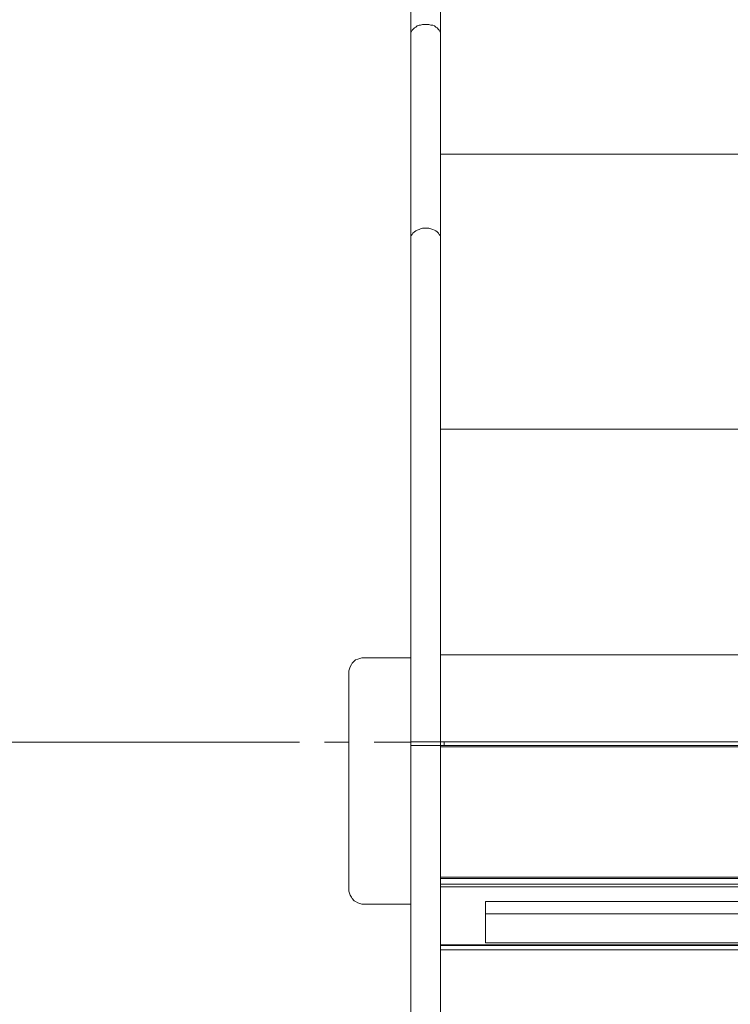
# Model space of a CAD drawing. Extents: x -79 to 4861, y -708 to -211.
# Drawn here: x 4003 to 4057, y -514 to -441 of the extents above; entities that cross this region are included whole.
import ezdxf

# ---------------------------------------------------------------- set-up
doc = ezdxf.new("R2010")
doc.units = 0
doc.header["$MEASUREMENT"] = 0
doc.linetypes.add('AI-Linetype-51', pattern=[27.882919, 22.306335, -1.858861, 1.858861, -1.858861])
doc.layers.add('Lager 1', color=7, linetype='Continuous', lineweight=0)

# ---------------------------------------------------------------- blocks, each defined once
blk = doc.blocks.new('Block_4')
at = {"layer": 'Lager 1', "color": 7, "linetype": 'AI-Linetype-51', "lineweight": 9}
blk.add_line((3974.225, -494.86), (4032.772, -494.86), dxfattribs=at)
at = {"layer": 'Lager 1', "color": 7, "lineweight": 13}
for points, knots in [([(4032.743, -424.003), (4032.743, -424.003), (4032.743, -424.88), (4032.743, -424.88), (4032.743, -424.88), (4032.743, -425.707), (4032.743, -425.707), (4032.743, -425.707), (4032.743, -426.584), (4032.743, -426.584), (4032.743, -426.584), (4032.743, -427.411), (4032.743, -427.411), (4032.743, -427.411), (4032.743, -428.237), (4032.743, -428.237), (4032.743, -428.237), (4032.743, -429.063), (4032.743, -429.063), (4032.743, -429.063), (4032.743, -429.941), (4032.743, -429.941), (4032.743, -429.941), (4032.743, -430.715), (4032.743, -430.715), (4032.743, -430.715), (4032.743, -431.541), (4032.743, -431.541), (4032.743, -431.541), (4032.743, -432.368), (4032.743, -432.368), (4032.743, -432.368), (4032.743, -433.142), (4032.743, -433.142), (4032.743, -433.142), (4032.743, -433.968), (4032.743, -433.968), (4032.743, -433.968), (4032.743, -434.743), (4032.743, -434.743), (4032.743, -434.743), (4032.743, -435.517), (4032.743, -435.517), (4032.743, -435.517), (4032.743, -436.24), (4032.743, -436.24), (4032.743, -436.24), (4032.743, -437.015), (4032.743, -437.015), (4032.743, -437.015), (4032.743, -437.738), (4032.743, -437.738), (4032.743, -437.738), (4032.743, -438.46), (4032.743, -438.46), (4032.743, -438.46), (4032.743, -439.183), (4032.743, -439.183), (4032.743, -439.183), (4032.743, -439.906), (4032.743, -439.906), (4032.743, -439.906), (4032.743, -440.577), (4032.743, -440.577), (4032.743, -440.577), (4032.743, -441.249), (4032.743, -441.249), (4032.743, -441.249), (4032.743, -441.92), (4032.743, -441.92)], [0, 0, 0, 0, 1, 1, 1, 2, 2, 2, 3, 3, 3, 4, 4, 4, 5, 5, 5, 6, 6, 6, 7, 7, 7, 8, 8, 8, 9, 9, 9, 10, 10, 10, 11, 11, 11, 12, 12, 12, 13, 13, 13, 14, 14, 14, 15, 15, 15, 16, 16, 16, 17, 17, 17, 18, 18, 18, 19, 19, 19, 20, 20, 20, 21, 21, 21, 22, 22, 22, 23, 23, 23, 23]), ([(4034.963, -441.92), (4034.963, -441.92), (4034.963, -441.249), (4034.963, -441.249), (4034.963, -441.249), (4034.963, -440.577), (4034.963, -440.577), (4034.963, -440.577), (4034.963, -439.906), (4034.963, -439.906), (4034.963, -439.906), (4034.963, -439.183), (4034.963, -439.183), (4034.963, -439.183), (4034.963, -438.46), (4034.963, -438.46), (4034.963, -438.46), (4034.963, -437.738), (4034.963, -437.738), (4034.963, -437.738), (4034.963, -437.015), (4034.963, -437.015), (4034.963, -437.015), (4034.963, -436.24), (4034.963, -436.24), (4034.963, -436.24), (4034.963, -435.517), (4034.963, -435.517), (4034.963, -435.517), (4034.963, -434.743), (4034.963, -434.743), (4034.963, -434.743), (4034.963, -433.968), (4034.963, -433.968), (4034.963, -433.968), (4034.963, -433.142), (4034.963, -433.142), (4034.963, -433.142), (4034.963, -432.368), (4034.963, -432.368), (4034.963, -432.368), (4034.963, -431.541), (4034.963, -431.541), (4034.963, -431.541), (4034.963, -430.715), (4034.963, -430.715), (4034.963, -430.715), (4034.963, -429.941), (4034.963, -429.941), (4034.963, -429.941), (4034.963, -429.063), (4034.963, -429.063), (4034.963, -429.063), (4034.963, -428.237), (4034.963, -428.237), (4034.963, -428.237), (4034.963, -427.411), (4034.963, -427.411), (4034.963, -427.411), (4034.963, -426.584), (4034.963, -426.584), (4034.963, -426.584), (4034.963, -425.707), (4034.963, -425.707), (4034.963, -425.707), (4034.963, -424.88), (4034.963, -424.88), (4034.963, -424.88), (4034.963, -424.003), (4034.963, -424.003)], [0, 0, 0, 0, 1, 1, 1, 2, 2, 2, 3, 3, 3, 4, 4, 4, 5, 5, 5, 6, 6, 6, 7, 7, 7, 8, 8, 8, 9, 9, 9, 10, 10, 10, 11, 11, 11, 12, 12, 12, 13, 13, 13, 14, 14, 14, 15, 15, 15, 16, 16, 16, 17, 17, 17, 18, 18, 18, 19, 19, 19, 20, 20, 20, 21, 21, 21, 22, 22, 22, 23, 23, 23, 23]), ([(4034.963, -441.92), (4034.963, -441.92), (4034.963, -441.817), (4034.963, -441.817), (4034.963, -441.817), (4034.912, -441.713), (4034.912, -441.713), (4034.912, -441.713), (4034.86, -441.61), (4034.86, -441.61), (4034.86, -441.61), (4034.809, -441.559), (4034.809, -441.559), (4034.809, -441.559), (4034.705, -441.455), (4034.705, -441.455), (4034.705, -441.455), (4034.602, -441.404), (4034.602, -441.404), (4034.602, -441.404), (4034.499, -441.3), (4034.499, -441.3), (4034.499, -441.3), (4034.395, -441.249), (4034.395, -441.249), (4034.395, -441.249), (4034.241, -441.249), (4034.241, -441.249), (4034.241, -441.249), (4034.086, -441.197), (4034.086, -441.197), (4034.086, -441.197), (4033.931, -441.197), (4033.931, -441.197), (4033.931, -441.197), (4033.776, -441.197), (4033.776, -441.197), (4033.776, -441.197), (4033.621, -441.197), (4033.621, -441.197), (4033.621, -441.197), (4033.466, -441.249), (4033.466, -441.249), (4033.466, -441.249), (4033.363, -441.249), (4033.363, -441.249), (4033.363, -441.249), (4033.208, -441.3), (4033.208, -441.3), (4033.208, -441.3), (4033.105, -441.404), (4033.105, -441.404), (4033.105, -441.404), (4033.001, -441.455), (4033.001, -441.455), (4033.001, -441.455), (4032.898, -441.559), (4032.898, -441.559), (4032.898, -441.559), (4032.846, -441.61), (4032.846, -441.61), (4032.846, -441.61), (4032.795, -441.713), (4032.795, -441.713), (4032.795, -441.713), (4032.743, -441.817), (4032.743, -441.817), (4032.743, -441.817), (4032.743, -441.92), (4032.743, -441.92)], [0, 0, 0, 0, 1, 1, 1, 2, 2, 2, 3, 3, 3, 4, 4, 4, 5, 5, 5, 6, 6, 6, 7, 7, 7, 8, 8, 8, 9, 9, 9, 10, 10, 10, 11, 11, 11, 12, 12, 12, 13, 13, 13, 14, 14, 14, 15, 15, 15, 16, 16, 16, 17, 17, 17, 18, 18, 18, 19, 19, 19, 20, 20, 20, 21, 21, 21, 22, 22, 22, 23, 23, 23, 23]), ([(4034.963, -457.152), (4034.963, -457.152), (4034.963, -457.049), (4034.963, -457.049), (4034.963, -457.049), (4034.912, -456.946), (4034.912, -456.946), (4034.912, -456.946), (4034.86, -456.894), (4034.86, -456.894), (4034.86, -456.894), (4034.809, -456.791), (4034.809, -456.791), (4034.809, -456.791), (4034.705, -456.688), (4034.705, -456.688), (4034.705, -456.688), (4034.602, -456.636), (4034.602, -456.636), (4034.602, -456.636), (4034.499, -456.584), (4034.499, -456.584), (4034.499, -456.584), (4034.395, -456.533), (4034.395, -456.533), (4034.395, -456.533), (4034.241, -456.481), (4034.241, -456.481), (4034.241, -456.481), (4034.086, -456.429), (4034.086, -456.429), (4034.086, -456.429), (4033.931, -456.429), (4033.931, -456.429), (4033.931, -456.429), (4033.776, -456.429), (4033.776, -456.429), (4033.776, -456.429), (4033.621, -456.429), (4033.621, -456.429), (4033.621, -456.429), (4033.466, -456.481), (4033.466, -456.481), (4033.466, -456.481), (4033.363, -456.533), (4033.363, -456.533), (4033.363, -456.533), (4033.208, -456.584), (4033.208, -456.584), (4033.208, -456.584), (4033.105, -456.636), (4033.105, -456.636), (4033.105, -456.636), (4033.001, -456.688), (4033.001, -456.688), (4033.001, -456.688), (4032.898, -456.791), (4032.898, -456.791), (4032.898, -456.791), (4032.846, -456.894), (4032.846, -456.894), (4032.846, -456.894), (4032.795, -456.946), (4032.795, -456.946), (4032.795, -456.946), (4032.743, -457.049), (4032.743, -457.049), (4032.743, -457.049), (4032.743, -457.152), (4032.743, -457.152)], [0, 0, 0, 0, 1, 1, 1, 2, 2, 2, 3, 3, 3, 4, 4, 4, 5, 5, 5, 6, 6, 6, 7, 7, 7, 8, 8, 8, 9, 9, 9, 10, 10, 10, 11, 11, 11, 12, 12, 12, 13, 13, 13, 14, 14, 14, 15, 15, 15, 16, 16, 16, 17, 17, 17, 18, 18, 18, 19, 19, 19, 20, 20, 20, 21, 21, 21, 22, 22, 22, 23, 23, 23, 23]), ([(4032.743, -457.152), (4032.743, -457.152), (4032.743, -457.978), (4032.743, -457.978), (4032.743, -457.978), (4032.743, -458.856), (4032.743, -458.856), (4032.743, -458.856), (4032.743, -459.734), (4032.743, -459.734), (4032.743, -459.734), (4032.743, -460.612), (4032.743, -460.612), (4032.743, -460.612), (4032.743, -461.49), (4032.743, -461.49), (4032.743, -461.49), (4032.743, -462.419), (4032.743, -462.419), (4032.743, -462.419), (4032.743, -463.349), (4032.743, -463.349), (4032.743, -463.349), (4032.743, -464.278), (4032.743, -464.278), (4032.743, -464.278), (4032.743, -465.207), (4032.743, -465.207), (4032.743, -465.207), (4032.743, -466.188), (4032.743, -466.188), (4032.743, -466.188), (4032.743, -467.17), (4032.743, -467.17), (4032.743, -467.17), (4032.743, -468.151), (4032.743, -468.151), (4032.743, -468.151), (4032.743, -469.132), (4032.743, -469.132), (4032.743, -469.132), (4032.743, -470.113), (4032.743, -470.113), (4032.743, -470.113), (4032.743, -471.145), (4032.743, -471.145), (4032.743, -471.145), (4032.743, -472.126), (4032.743, -472.126), (4032.743, -472.126), (4032.743, -473.159), (4032.743, -473.159), (4032.743, -473.159), (4032.743, -474.192), (4032.743, -474.192), (4032.743, -474.192), (4032.743, -475.225), (4032.743, -475.225), (4032.743, -475.225), (4032.743, -476.309), (4032.743, -476.309), (4032.743, -476.309), (4032.743, -477.342), (4032.743, -477.342), (4032.743, -477.342), (4032.743, -478.426), (4032.743, -478.426), (4032.743, -478.426), (4032.743, -479.459), (4032.743, -479.459), (4032.743, -479.459), (4032.743, -480.543), (4032.743, -480.543), (4032.743, -480.543), (4032.743, -481.627), (4032.743, -481.627), (4032.743, -481.627), (4032.743, -482.712), (4032.743, -482.712), (4032.743, -482.712), (4032.743, -483.796), (4032.743, -483.796), (4032.743, -483.796), (4032.743, -484.88), (4032.743, -484.88), (4032.743, -484.88), (4032.743, -485.965), (4032.743, -485.965), (4032.743, -485.965), (4032.743, -487.101), (4032.743, -487.101), (4032.743, -487.101), (4032.743, -488.185), (4032.743, -488.185), (4032.743, -488.185), (4032.743, -489.269), (4032.743, -489.269), (4032.743, -489.269), (4032.743, -490.405), (4032.743, -490.405), (4032.743, -490.405), (4032.743, -491.49), (4032.743, -491.49), (4032.743, -491.49), (4032.743, -492.626), (4032.743, -492.626), (4032.743, -492.626), (4032.743, -493.71), (4032.743, -493.71), (4032.743, -493.71), (4032.743, -494.846), (4032.743, -494.846)], [0, 0, 0, 0, 1, 1, 1, 2, 2, 2, 3, 3, 3, 4, 4, 4, 5, 5, 5, 6, 6, 6, 7, 7, 7, 8, 8, 8, 9, 9, 9, 10, 10, 10, 11, 11, 11, 12, 12, 12, 13, 13, 13, 14, 14, 14, 15, 15, 15, 16, 16, 16, 17, 17, 17, 18, 18, 18, 19, 19, 19, 20, 20, 20, 21, 21, 21, 22, 22, 22, 23, 23, 23, 24, 24, 24, 25, 25, 25, 26, 26, 26, 27, 27, 27, 28, 28, 28, 29, 29, 29, 30, 30, 30, 31, 31, 31, 32, 32, 32, 33, 33, 33, 34, 34, 34, 35, 35, 35, 36, 36, 36, 37, 37, 37, 37]), ([(4034.963, -494.846), (4034.963, -494.846), (4034.963, -493.71), (4034.963, -493.71), (4034.963, -493.71), (4034.963, -492.626), (4034.963, -492.626), (4034.963, -492.626), (4034.963, -491.49), (4034.963, -491.49), (4034.963, -491.49), (4034.963, -490.405), (4034.963, -490.405), (4034.963, -490.405), (4034.963, -489.269), (4034.963, -489.269), (4034.963, -489.269), (4034.963, -488.185), (4034.963, -488.185), (4034.963, -488.185), (4034.963, -487.101), (4034.963, -487.101), (4034.963, -487.101), (4034.963, -485.965), (4034.963, -485.965), (4034.963, -485.965), (4034.963, -484.88), (4034.963, -484.88), (4034.963, -484.88), (4034.963, -483.796), (4034.963, -483.796), (4034.963, -483.796), (4034.963, -482.712), (4034.963, -482.712), (4034.963, -482.712), (4034.963, -481.627), (4034.963, -481.627), (4034.963, -481.627), (4034.963, -480.543), (4034.963, -480.543), (4034.963, -480.543), (4034.963, -479.459), (4034.963, -479.459), (4034.963, -479.459), (4034.963, -478.426), (4034.963, -478.426), (4034.963, -478.426), (4034.963, -477.342), (4034.963, -477.342), (4034.963, -477.342), (4034.963, -476.309), (4034.963, -476.309), (4034.963, -476.309), (4034.963, -475.225), (4034.963, -475.225), (4034.963, -475.225), (4034.963, -474.192), (4034.963, -474.192), (4034.963, -474.192), (4034.963, -473.159), (4034.963, -473.159), (4034.963, -473.159), (4034.963, -472.126), (4034.963, -472.126), (4034.963, -472.126), (4034.963, -471.145), (4034.963, -471.145), (4034.963, -471.145), (4034.963, -470.113), (4034.963, -470.113), (4034.963, -470.113), (4034.963, -469.132), (4034.963, -469.132), (4034.963, -469.132), (4034.963, -468.151), (4034.963, -468.151), (4034.963, -468.151), (4034.963, -467.17), (4034.963, -467.17), (4034.963, -467.17), (4034.963, -466.188), (4034.963, -466.188), (4034.963, -466.188), (4034.963, -465.207), (4034.963, -465.207), (4034.963, -465.207), (4034.963, -464.278), (4034.963, -464.278), (4034.963, -464.278), (4034.963, -463.349), (4034.963, -463.349), (4034.963, -463.349), (4034.963, -462.419), (4034.963, -462.419), (4034.963, -462.419), (4034.963, -461.49), (4034.963, -461.49), (4034.963, -461.49), (4034.963, -460.612), (4034.963, -460.612), (4034.963, -460.612), (4034.963, -459.734), (4034.963, -459.734), (4034.963, -459.734), (4034.963, -458.856), (4034.963, -458.856), (4034.963, -458.856), (4034.963, -457.978), (4034.963, -457.978), (4034.963, -457.978), (4034.963, -457.152), (4034.963, -457.152)], [0, 0, 0, 0, 1, 1, 1, 2, 2, 2, 3, 3, 3, 4, 4, 4, 5, 5, 5, 6, 6, 6, 7, 7, 7, 8, 8, 8, 9, 9, 9, 10, 10, 10, 11, 11, 11, 12, 12, 12, 13, 13, 13, 14, 14, 14, 15, 15, 15, 16, 16, 16, 17, 17, 17, 18, 18, 18, 19, 19, 19, 20, 20, 20, 21, 21, 21, 22, 22, 22, 23, 23, 23, 24, 24, 24, 25, 25, 25, 26, 26, 26, 27, 27, 27, 28, 28, 28, 29, 29, 29, 30, 30, 30, 31, 31, 31, 32, 32, 32, 33, 33, 33, 34, 34, 34, 35, 35, 35, 36, 36, 36, 37, 37, 37, 37]), ([(4029.284, -488.546), (4029.284, -488.546), (4029.077, -488.546), (4029.077, -488.546), (4029.077, -488.546), (4028.922, -488.598), (4028.922, -488.598), (4028.922, -488.598), (4028.767, -488.65), (4028.767, -488.65), (4028.767, -488.65), (4028.612, -488.701), (4028.612, -488.701), (4028.612, -488.701), (4028.509, -488.805), (4028.509, -488.805), (4028.509, -488.805), (4028.354, -488.96), (4028.354, -488.96), (4028.354, -488.96), (4028.303, -489.063), (4028.303, -489.063), (4028.303, -489.063), (4028.199, -489.218), (4028.199, -489.218), (4028.199, -489.218), (4028.148, -489.373), (4028.148, -489.373), (4028.148, -489.373), (4028.096, -489.527), (4028.096, -489.527), (4028.096, -489.527), (4028.096, -489.734), (4028.096, -489.734)], [0, 0, 0, 0, 1, 1, 1, 2, 2, 2, 3, 3, 3, 4, 4, 4, 5, 5, 5, 6, 6, 6, 7, 7, 7, 8, 8, 8, 9, 9, 9, 10, 10, 10, 11, 11, 11, 11]), ([(4034.963, -494.846), (4034.963, -494.846), (4034.963, -494.846), (4034.963, -494.846), (4034.963, -494.846), (4034.912, -494.846), (4034.912, -494.846), (4034.912, -494.846), (4034.86, -494.846), (4034.86, -494.846), (4034.86, -494.846), (4034.809, -494.846), (4034.809, -494.846), (4034.809, -494.846), (4034.705, -494.846), (4034.705, -494.846), (4034.705, -494.846), (4034.602, -494.846), (4034.602, -494.846), (4034.602, -494.846), (4034.499, -494.846), (4034.499, -494.846), (4034.499, -494.846), (4034.395, -494.846), (4034.395, -494.846), (4034.395, -494.846), (4034.241, -494.846), (4034.241, -494.846), (4034.241, -494.846), (4034.086, -494.846), (4034.086, -494.846), (4034.086, -494.846), (4033.931, -494.846), (4033.931, -494.846), (4033.931, -494.846), (4033.776, -494.846), (4033.776, -494.846), (4033.776, -494.846), (4033.621, -494.846), (4033.621, -494.846), (4033.621, -494.846), (4033.466, -494.846), (4033.466, -494.846), (4033.466, -494.846), (4033.363, -494.846), (4033.363, -494.846), (4033.363, -494.846), (4033.208, -494.846), (4033.208, -494.846), (4033.208, -494.846), (4033.105, -494.846), (4033.105, -494.846), (4033.105, -494.846), (4033.001, -494.846), (4033.001, -494.846), (4033.001, -494.846), (4032.898, -494.846), (4032.898, -494.846), (4032.898, -494.846), (4032.846, -494.846), (4032.846, -494.846), (4032.846, -494.846), (4032.795, -494.846), (4032.795, -494.846), (4032.795, -494.846), (4032.743, -494.846), (4032.743, -494.846)], [0, 0, 0, 0, 1, 1, 1, 2, 2, 2, 3, 3, 3, 4, 4, 4, 5, 5, 5, 6, 6, 6, 7, 7, 7, 8, 8, 8, 9, 9, 9, 10, 10, 10, 11, 11, 11, 12, 12, 12, 13, 13, 13, 14, 14, 14, 15, 15, 15, 16, 16, 16, 17, 17, 17, 18, 18, 18, 19, 19, 19, 20, 20, 20, 21, 21, 21, 22, 22, 22, 22]), ([(4032.743, -495.104), (4032.743, -495.104), (4032.743, -496.188), (4032.743, -496.188), (4032.743, -496.188), (4032.743, -497.324), (4032.743, -497.324), (4032.743, -497.324), (4032.743, -498.409), (4032.743, -498.409), (4032.743, -498.409), (4032.743, -499.493), (4032.743, -499.493), (4032.743, -499.493), (4032.743, -500.577), (4032.743, -500.577), (4032.743, -500.577), (4032.743, -501.61), (4032.743, -501.61), (4032.743, -501.61), (4032.743, -502.694), (4032.743, -502.694), (4032.743, -502.694), (4032.743, -503.779), (4032.743, -503.779), (4032.743, -503.779), (4032.743, -504.863), (4032.743, -504.863), (4032.743, -504.863), (4032.743, -505.947), (4032.743, -505.947), (4032.743, -505.947), (4032.743, -506.98), (4032.743, -506.98), (4032.743, -506.98), (4032.743, -508.064), (4032.743, -508.064), (4032.743, -508.064), (4032.743, -509.097), (4032.743, -509.097), (4032.743, -509.097), (4032.743, -510.181), (4032.743, -510.181), (4032.743, -510.181), (4032.743, -511.214), (4032.743, -511.214), (4032.743, -511.214), (4032.743, -512.247), (4032.743, -512.247), (4032.743, -512.247), (4032.743, -513.28), (4032.743, -513.28), (4032.743, -513.28), (4032.743, -514.312), (4032.743, -514.312), (4032.743, -514.312), (4032.743, -515.345), (4032.743, -515.345), (4032.743, -515.345), (4032.743, -516.326), (4032.743, -516.326), (4032.743, -516.326), (4032.743, -517.359), (4032.743, -517.359), (4032.743, -517.359), (4032.743, -518.34), (4032.743, -518.34), (4032.743, -518.34), (4032.743, -519.321), (4032.743, -519.321), (4032.743, -519.321), (4032.743, -520.302), (4032.743, -520.302), (4032.743, -520.302), (4032.743, -521.283), (4032.743, -521.283), (4032.743, -521.283), (4032.743, -522.264), (4032.743, -522.264), (4032.743, -522.264), (4032.743, -523.194), (4032.743, -523.194), (4032.743, -523.194), (4032.743, -524.175), (4032.743, -524.175), (4032.743, -524.175), (4032.743, -525.104), (4032.743, -525.104), (4032.743, -525.104), (4032.743, -526.033), (4032.743, -526.033), (4032.743, -526.033), (4032.743, -526.911), (4032.743, -526.911), (4032.743, -526.911), (4032.743, -527.841), (4032.743, -527.841), (4032.743, -527.841), (4032.743, -528.718), (4032.743, -528.718), (4032.743, -528.718), (4032.743, -529.596), (4032.743, -529.596), (4032.743, -529.596), (4032.743, -530.474), (4032.743, -530.474), (4032.743, -530.474), (4032.743, -531.3), (4032.743, -531.3), (4032.743, -531.3), (4032.743, -532.126), (4032.743, -532.126), (4032.743, -532.126), (4032.743, -532.953), (4032.743, -532.953), (4032.743, -532.953), (4032.743, -533.779), (4032.743, -533.779), (4032.743, -533.779), (4032.743, -534.553), (4032.743, -534.553), (4032.743, -534.553), (4032.743, -535.328), (4032.743, -535.328), (4032.743, -535.328), (4032.743, -536.102), (4032.743, -536.102), (4032.743, -536.102), (4032.743, -536.877), (4032.743, -536.877), (4032.743, -536.877), (4032.743, -537.6), (4032.743, -537.6), (4032.743, -537.6), (4032.743, -538.323), (4032.743, -538.323), (4032.743, -538.323), (4032.743, -539.045), (4032.743, -539.045), (4032.743, -539.045), (4032.743, -539.717), (4032.743, -539.717), (4032.743, -539.717), (4032.743, -540.44), (4032.743, -540.44), (4032.743, -540.44), (4032.743, -541.059), (4032.743, -541.059), (4032.743, -541.059), (4032.743, -541.731), (4032.743, -541.731), (4032.743, -541.731), (4032.743, -542.35), (4032.743, -542.35), (4032.743, -542.35), (4032.743, -542.97), (4032.743, -542.97), (4032.743, -542.97), (4032.743, -543.538), (4032.743, -543.538), (4032.743, -543.538), (4032.743, -544.106), (4032.743, -544.106), (4032.743, -544.106), (4032.743, -544.674), (4032.743, -544.674), (4032.743, -544.674), (4032.743, -545.242), (4032.743, -545.242), (4032.743, -545.242), (4032.743, -545.758), (4032.743, -545.758), (4032.743, -545.758), (4032.743, -546.274), (4032.743, -546.274), (4032.743, -546.274), (4032.743, -546.739), (4032.743, -546.739), (4032.743, -546.739), (4032.743, -547.204), (4032.743, -547.204), (4032.743, -547.204), (4032.743, -547.669), (4032.743, -547.669), (4032.743, -547.669), (4032.743, -548.082), (4032.743, -548.082), (4032.743, -548.082), (4032.743, -548.495), (4032.743, -548.495), (4032.743, -548.495), (4032.743, -548.908), (4032.743, -548.908), (4032.743, -548.908), (4032.743, -549.269), (4032.743, -549.269), (4032.743, -549.269), (4032.743, -549.631), (4032.743, -549.631), (4032.743, -549.631), (4032.743, -549.94), (4032.743, -549.94), (4032.743, -549.94), (4032.743, -550.25), (4032.743, -550.25), (4032.743, -550.25), (4032.743, -550.56), (4032.743, -550.56), (4032.743, -550.56), (4032.743, -550.818), (4032.743, -550.818), (4032.743, -550.818), (4032.743, -551.076), (4032.743, -551.076), (4032.743, -551.076), (4032.743, -551.335), (4032.743, -551.335), (4032.743, -551.335), (4032.743, -551.541), (4032.743, -551.541), (4032.743, -551.541), (4032.743, -551.748), (4032.743, -551.748), (4032.743, -551.748), (4032.743, -551.903), (4032.743, -551.903), (4032.743, -551.903), (4032.743, -552.058), (4032.743, -552.058), (4032.743, -552.058), (4032.743, -552.212), (4032.743, -552.212), (4032.743, -552.212), (4032.743, -552.316), (4032.743, -552.316), (4032.743, -552.316), (4032.743, -552.419), (4032.743, -552.419), (4032.743, -552.419), (4032.743, -552.471), (4032.743, -552.471), (4032.743, -552.471), (4032.743, -552.522), (4032.743, -552.522), (4032.743, -552.522), (4032.743, -552.574), (4032.743, -552.574)], [0, 0, 0, 0, 1, 1, 1, 2, 2, 2, 3, 3, 3, 4, 4, 4, 5, 5, 5, 6, 6, 6, 7, 7, 7, 8, 8, 8, 9, 9, 9, 10, 10, 10, 11, 11, 11, 12, 12, 12, 13, 13, 13, 14, 14, 14, 15, 15, 15, 16, 16, 16, 17, 17, 17, 18, 18, 18, 19, 19, 19, 20, 20, 20, 21, 21, 21, 22, 22, 22, 23, 23, 23, 24, 24, 24, 25, 25, 25, 26, 26, 26, 27, 27, 27, 28, 28, 28, 29, 29, 29, 30, 30, 30, 31, 31, 31, 32, 32, 32, 33, 33, 33, 34, 34, 34, 35, 35, 35, 36, 36, 36, 37, 37, 37, 38, 38, 38, 39, 39, 39, 40, 40, 40, 41, 41, 41, 42, 42, 42, 43, 43, 43, 44, 44, 44, 45, 45, 45, 46, 46, 46, 47, 47, 47, 48, 48, 48, 49, 49, 49, 50, 50, 50, 51, 51, 51, 52, 52, 52, 53, 53, 53, 54, 54, 54, 55, 55, 55, 56, 56, 56, 57, 57, 57, 58, 58, 58, 59, 59, 59, 60, 60, 60, 61, 61, 61, 62, 62, 62, 63, 63, 63, 64, 64, 64, 65, 65, 65, 66, 66, 66, 67, 67, 67, 68, 68, 68, 69, 69, 69, 70, 70, 70, 71, 71, 71, 72, 72, 72, 73, 73, 73, 74, 74, 74, 75, 75, 75, 76, 76, 76, 77, 77, 77, 78, 78, 78, 79, 79, 79, 80, 80, 80, 81, 81, 81, 82, 82, 82, 82]), ([(4034.963, -495.104), (4034.963, -495.104), (4034.963, -495.104), (4034.963, -495.104), (4034.963, -495.104), (4034.912, -495.104), (4034.912, -495.104), (4034.912, -495.104), (4034.86, -495.104), (4034.86, -495.104), (4034.86, -495.104), (4034.809, -495.104), (4034.809, -495.104), (4034.809, -495.104), (4034.705, -495.104), (4034.705, -495.104), (4034.705, -495.104), (4034.602, -495.104), (4034.602, -495.104), (4034.602, -495.104), (4034.499, -495.104), (4034.499, -495.104), (4034.499, -495.104), (4034.395, -495.104), (4034.395, -495.104), (4034.395, -495.104), (4034.241, -495.104), (4034.241, -495.104), (4034.241, -495.104), (4034.086, -495.104), (4034.086, -495.104), (4034.086, -495.104), (4033.931, -495.104), (4033.931, -495.104), (4033.931, -495.104), (4033.776, -495.104), (4033.776, -495.104), (4033.776, -495.104), (4033.621, -495.104), (4033.621, -495.104), (4033.621, -495.104), (4033.466, -495.104), (4033.466, -495.104), (4033.466, -495.104), (4033.363, -495.104), (4033.363, -495.104), (4033.363, -495.104), (4033.208, -495.104), (4033.208, -495.104), (4033.208, -495.104), (4033.105, -495.104), (4033.105, -495.104), (4033.105, -495.104), (4033.001, -495.104), (4033.001, -495.104), (4033.001, -495.104), (4032.898, -495.104), (4032.898, -495.104), (4032.898, -495.104), (4032.846, -495.104), (4032.846, -495.104), (4032.846, -495.104), (4032.795, -495.104), (4032.795, -495.104), (4032.795, -495.104), (4032.743, -495.104), (4032.743, -495.104)], [0, 0, 0, 0, 1, 1, 1, 2, 2, 2, 3, 3, 3, 4, 4, 4, 5, 5, 5, 6, 6, 6, 7, 7, 7, 8, 8, 8, 9, 9, 9, 10, 10, 10, 11, 11, 11, 12, 12, 12, 13, 13, 13, 14, 14, 14, 15, 15, 15, 16, 16, 16, 17, 17, 17, 18, 18, 18, 19, 19, 19, 20, 20, 20, 21, 21, 21, 22, 22, 22, 22]), ([(4034.963, -494.846), (4034.963, -494.846), (4034.963, -494.846), (4034.963, -494.846), (4034.963, -494.846), (4035.015, -494.846), (4035.015, -494.846), (4035.015, -494.846), (4035.067, -494.846), (4035.067, -494.846), (4035.067, -494.846), (4035.118, -494.846), (4035.118, -494.846), (4035.118, -494.846), (4035.17, -494.846), (4035.17, -494.846), (4035.17, -494.846), (4035.222, -494.846), (4035.222, -494.846)], [0, 0, 0, 0, 1, 1, 1, 2, 2, 2, 3, 3, 3, 4, 4, 4, 5, 5, 5, 6, 6, 6, 6]), ([(4034.963, -552.574), (4034.963, -552.574), (4034.963, -552.574), (4034.963, -552.574), (4034.963, -552.574), (4034.963, -552.522), (4034.963, -552.522), (4034.963, -552.522), (4034.963, -552.471), (4034.963, -552.471), (4034.963, -552.471), (4034.963, -552.419), (4034.963, -552.419), (4034.963, -552.419), (4034.963, -552.316), (4034.963, -552.316), (4034.963, -552.316), (4034.963, -552.212), (4034.963, -552.212), (4034.963, -552.212), (4034.963, -552.058), (4034.963, -552.058), (4034.963, -552.058), (4034.963, -551.903), (4034.963, -551.903), (4034.963, -551.903), (4034.963, -551.748), (4034.963, -551.748), (4034.963, -551.748), (4034.963, -551.541), (4034.963, -551.541), (4034.963, -551.541), (4034.963, -551.335), (4034.963, -551.335), (4034.963, -551.335), (4034.963, -551.076), (4034.963, -551.076), (4034.963, -551.076), (4034.963, -550.818), (4034.963, -550.818), (4034.963, -550.818), (4034.963, -550.56), (4034.963, -550.56), (4034.963, -550.56), (4034.963, -550.25), (4034.963, -550.25), (4034.963, -550.25), (4034.963, -549.94), (4034.963, -549.94), (4034.963, -549.94), (4034.963, -549.631), (4034.963, -549.631), (4034.963, -549.631), (4034.963, -549.269), (4034.963, -549.269), (4034.963, -549.269), (4034.963, -548.908), (4034.963, -548.908), (4034.963, -548.908), (4034.963, -548.495), (4034.963, -548.495), (4034.963, -548.495), (4034.963, -548.082), (4034.963, -548.082), (4034.963, -548.082), (4034.963, -547.669), (4034.963, -547.669), (4034.963, -547.669), (4034.963, -547.204), (4034.963, -547.204), (4034.963, -547.204), (4034.963, -546.739), (4034.963, -546.739), (4034.963, -546.739), (4034.963, -546.274), (4034.963, -546.274), (4034.963, -546.274), (4034.963, -545.758), (4034.963, -545.758), (4034.963, -545.758), (4034.963, -545.242), (4034.963, -545.242), (4034.963, -545.242), (4034.963, -544.674), (4034.963, -544.674), (4034.963, -544.674), (4034.963, -544.106), (4034.963, -544.106), (4034.963, -544.106), (4034.963, -543.538), (4034.963, -543.538), (4034.963, -543.538), (4034.963, -542.97), (4034.963, -542.97), (4034.963, -542.97), (4034.963, -542.35), (4034.963, -542.35), (4034.963, -542.35), (4034.963, -541.731), (4034.963, -541.731), (4034.963, -541.731), (4034.963, -541.059), (4034.963, -541.059), (4034.963, -541.059), (4034.963, -540.44), (4034.963, -540.44), (4034.963, -540.44), (4034.963, -539.717), (4034.963, -539.717), (4034.963, -539.717), (4034.963, -539.045), (4034.963, -539.045), (4034.963, -539.045), (4034.963, -538.323), (4034.963, -538.323), (4034.963, -538.323), (4034.963, -537.6), (4034.963, -537.6), (4034.963, -537.6), (4034.963, -536.877), (4034.963, -536.877), (4034.963, -536.877), (4034.963, -536.102), (4034.963, -536.102), (4034.963, -536.102), (4034.963, -535.328), (4034.963, -535.328), (4034.963, -535.328), (4034.963, -534.553), (4034.963, -534.553), (4034.963, -534.553), (4034.963, -533.779), (4034.963, -533.779), (4034.963, -533.779), (4034.963, -532.953), (4034.963, -532.953), (4034.963, -532.953), (4034.963, -532.126), (4034.963, -532.126), (4034.963, -532.126), (4034.963, -531.3), (4034.963, -531.3), (4034.963, -531.3), (4034.963, -530.474), (4034.963, -530.474), (4034.963, -530.474), (4034.963, -529.596), (4034.963, -529.596), (4034.963, -529.596), (4034.963, -528.718), (4034.963, -528.718), (4034.963, -528.718), (4034.963, -527.841), (4034.963, -527.841), (4034.963, -527.841), (4034.963, -526.911), (4034.963, -526.911), (4034.963, -526.911), (4034.963, -526.033), (4034.963, -526.033), (4034.963, -526.033), (4034.963, -525.104), (4034.963, -525.104), (4034.963, -525.104), (4034.963, -524.175), (4034.963, -524.175), (4034.963, -524.175), (4034.963, -523.194), (4034.963, -523.194), (4034.963, -523.194), (4034.963, -522.264), (4034.963, -522.264), (4034.963, -522.264), (4034.963, -521.283), (4034.963, -521.283), (4034.963, -521.283), (4034.963, -520.302), (4034.963, -520.302), (4034.963, -520.302), (4034.963, -519.321), (4034.963, -519.321), (4034.963, -519.321), (4034.963, -518.34), (4034.963, -518.34), (4034.963, -518.34), (4034.963, -517.359), (4034.963, -517.359), (4034.963, -517.359), (4034.963, -516.326), (4034.963, -516.326), (4034.963, -516.326), (4034.963, -515.345), (4034.963, -515.345), (4034.963, -515.345), (4034.963, -514.312), (4034.963, -514.312), (4034.963, -514.312), (4034.963, -513.28), (4034.963, -513.28), (4034.963, -513.28), (4034.963, -512.247), (4034.963, -512.247), (4034.963, -512.247), (4034.963, -511.214), (4034.963, -511.214), (4034.963, -511.214), (4034.963, -510.181), (4034.963, -510.181), (4034.963, -510.181), (4034.963, -509.097), (4034.963, -509.097), (4034.963, -509.097), (4034.963, -508.064), (4034.963, -508.064), (4034.963, -508.064), (4034.963, -506.98), (4034.963, -506.98), (4034.963, -506.98), (4034.963, -505.947), (4034.963, -505.947), (4034.963, -505.947), (4034.963, -504.863), (4034.963, -504.863), (4034.963, -504.863), (4034.963, -503.779), (4034.963, -503.779), (4034.963, -503.779), (4034.963, -502.694), (4034.963, -502.694), (4034.963, -502.694), (4034.963, -501.61), (4034.963, -501.61), (4034.963, -501.61), (4034.963, -500.577), (4034.963, -500.577), (4034.963, -500.577), (4034.963, -499.493), (4034.963, -499.493), (4034.963, -499.493), (4034.963, -498.409), (4034.963, -498.409), (4034.963, -498.409), (4034.963, -497.324), (4034.963, -497.324), (4034.963, -497.324), (4034.963, -496.188), (4034.963, -496.188), (4034.963, -496.188), (4034.963, -495.104), (4034.963, -495.104)], [0, 0, 0, 0, 1, 1, 1, 2, 2, 2, 3, 3, 3, 4, 4, 4, 5, 5, 5, 6, 6, 6, 7, 7, 7, 8, 8, 8, 9, 9, 9, 10, 10, 10, 11, 11, 11, 12, 12, 12, 13, 13, 13, 14, 14, 14, 15, 15, 15, 16, 16, 16, 17, 17, 17, 18, 18, 18, 19, 19, 19, 20, 20, 20, 21, 21, 21, 22, 22, 22, 23, 23, 23, 24, 24, 24, 25, 25, 25, 26, 26, 26, 27, 27, 27, 28, 28, 28, 29, 29, 29, 30, 30, 30, 31, 31, 31, 32, 32, 32, 33, 33, 33, 34, 34, 34, 35, 35, 35, 36, 36, 36, 37, 37, 37, 38, 38, 38, 39, 39, 39, 40, 40, 40, 41, 41, 41, 42, 42, 42, 43, 43, 43, 44, 44, 44, 45, 45, 45, 46, 46, 46, 47, 47, 47, 48, 48, 48, 49, 49, 49, 50, 50, 50, 51, 51, 51, 52, 52, 52, 53, 53, 53, 54, 54, 54, 55, 55, 55, 56, 56, 56, 57, 57, 57, 58, 58, 58, 59, 59, 59, 60, 60, 60, 61, 61, 61, 62, 62, 62, 63, 63, 63, 64, 64, 64, 65, 65, 65, 66, 66, 66, 67, 67, 67, 68, 68, 68, 69, 69, 69, 70, 70, 70, 71, 71, 71, 72, 72, 72, 73, 73, 73, 74, 74, 74, 75, 75, 75, 76, 76, 76, 77, 77, 77, 78, 78, 78, 79, 79, 79, 80, 80, 80, 81, 81, 81, 82, 82, 82, 83, 83, 83, 83]), ([(4035.222, -495.104), (4035.222, -495.104), (4035.17, -495.104), (4035.17, -495.104), (4035.17, -495.104), (4035.118, -495.104), (4035.118, -495.104), (4035.118, -495.104), (4035.067, -495.104), (4035.067, -495.104), (4035.067, -495.104), (4035.015, -495.104), (4035.015, -495.104), (4035.015, -495.104), (4034.963, -495.104), (4034.963, -495.104)], [0, 0, 0, 0, 1, 1, 1, 2, 2, 2, 3, 3, 3, 4, 4, 4, 5, 5, 5, 5]), ([(4034.963, -497.479), (4034.963, -497.479), (4034.963, -497.634), (4034.963, -497.634), (4034.963, -497.634), (4034.963, -497.789), (4034.963, -497.789), (4034.963, -497.789), (4034.963, -497.944), (4034.963, -497.944), (4034.963, -497.944), (4034.963, -498.099), (4034.963, -498.099), (4034.963, -498.099), (4034.963, -498.254), (4034.963, -498.254), (4034.963, -498.254), (4034.963, -498.357), (4034.963, -498.357), (4034.963, -498.357), (4034.963, -498.46), (4034.963, -498.46), (4034.963, -498.46), (4034.963, -498.512), (4034.963, -498.512), (4034.963, -498.512), (4034.963, -498.615), (4034.963, -498.615)], [0, 0, 0, 0, 1, 1, 1, 2, 2, 2, 3, 3, 3, 4, 4, 4, 5, 5, 5, 6, 6, 6, 7, 7, 7, 8, 8, 8, 9, 9, 9, 9]), ([(4028.096, -505.793), (4028.096, -505.793), (4028.096, -505.999), (4028.096, -505.999), (4028.096, -505.999), (4028.148, -506.154), (4028.148, -506.154), (4028.148, -506.154), (4028.199, -506.309), (4028.199, -506.309), (4028.199, -506.309), (4028.303, -506.464), (4028.303, -506.464), (4028.303, -506.464), (4028.354, -506.567), (4028.354, -506.567), (4028.354, -506.567), (4028.509, -506.722), (4028.509, -506.722), (4028.509, -506.722), (4028.612, -506.774), (4028.612, -506.774), (4028.612, -506.774), (4028.767, -506.877), (4028.767, -506.877), (4028.767, -506.877), (4028.922, -506.928), (4028.922, -506.928), (4028.922, -506.928), (4029.077, -506.98), (4029.077, -506.98), (4029.077, -506.98), (4029.284, -506.98), (4029.284, -506.98)], [0, 0, 0, 0, 1, 1, 1, 2, 2, 2, 3, 3, 3, 4, 4, 4, 5, 5, 5, 6, 6, 6, 7, 7, 7, 8, 8, 8, 9, 9, 9, 10, 10, 10, 11, 11, 11, 11])]:
    blk.add_open_spline(points, degree=3, knots=knots, dxfattribs=at)
for points in [[(4032.743, -441.92), (4032.743, -441.92), (4032.743, -457.152), (4032.743, -457.152)], [(4034.963, -457.152), (4034.963, -457.152), (4034.963, -441.92), (4034.963, -441.92)], [(4034.963, -450.904), (4034.963, -450.904), (4089.645, -450.904), (4089.645, -450.904)], [(4034.963, -471.455), (4034.963, -471.455), (4089.645, -471.455), (4089.645, -471.455)], [(4032.743, -488.546), (4032.743, -488.546), (4029.284, -488.546), (4029.284, -488.546)], [(4034.963, -488.34), (4034.963, -488.34), (4089.645, -488.34), (4089.645, -488.34)], [(4028.096, -489.734), (4028.096, -489.734), (4028.096, -505.793), (4028.096, -505.793)], [(4032.743, -495.104), (4032.743, -495.104), (4032.743, -494.846), (4032.743, -494.846)], [(4034.963, -495.104), (4034.963, -495.104), (4034.963, -494.846), (4034.963, -494.846)], [(4034.963, -497.479), (4034.963, -497.479), (4034.963, -495.104), (4034.963, -495.104)], [(4089.645, -495.207), (4089.645, -495.207), (4034.963, -495.207), (4034.963, -495.207)], [(4035.222, -494.846), (4035.222, -494.846), (4089.438, -494.846), (4089.438, -494.846)], [(4035.222, -494.846), (4035.222, -494.846), (4035.222, -495.104), (4035.222, -495.104)], [(4089.438, -494.846), (4089.438, -494.846), (4035.222, -494.846), (4035.222, -494.846)], [(4089.438, -495.104), (4089.438, -495.104), (4035.222, -495.104), (4035.222, -495.104)], [(4034.963, -497.479), (4034.963, -497.479), (4034.963, -497.479), (4034.963, -497.479)], [(4034.963, -498.615), (4034.963, -498.615), (4034.963, -498.615), (4034.963, -498.615)], [(4034.963, -504.966), (4034.963, -504.966), (4089.645, -504.966), (4089.645, -504.966)], [(4089.645, -505.07), (4089.645, -505.07), (4034.963, -505.07), (4034.963, -505.07)], [(4034.963, -505.483), (4034.963, -505.483), (4089.645, -505.483), (4089.645, -505.483)], [(4089.645, -505.689), (4089.645, -505.689), (4034.963, -505.689), (4034.963, -505.689)], [(4029.284, -506.98), (4029.284, -506.98), (4032.743, -506.98), (4032.743, -506.98)], [(4038.32, -507.703), (4038.32, -507.703), (4038.32, -506.774), (4038.32, -506.774)], [(4086.34, -506.774), (4086.34, -506.774), (4038.32, -506.774), (4038.32, -506.774)], [(4086.34, -507.703), (4086.34, -507.703), (4038.32, -507.703), (4038.32, -507.703)], [(4038.32, -507.703), (4038.32, -507.703), (4038.32, -509.872), (4038.32, -509.872)], [(4034.963, -510.027), (4034.963, -510.027), (4089.645, -510.027), (4089.645, -510.027)], [(4034.963, -510.078), (4034.963, -510.078), (4089.645, -510.078), (4089.645, -510.078)], [(4038.32, -509.872), (4038.32, -509.872), (4086.34, -509.872), (4086.34, -509.872)], [(4089.645, -510.388), (4089.645, -510.388), (4034.963, -510.388), (4034.963, -510.388)]]:
    blk.add_open_spline(points, degree=3, dxfattribs=at)

msp = doc.modelspace()

# ---------------------------------------------------------------- block references
at = {"layer": 'Lager 1'}
msp.add_blockref('Block_4', (0, 0), dxfattribs=at)

doc.saveas('drawing.dxf')
